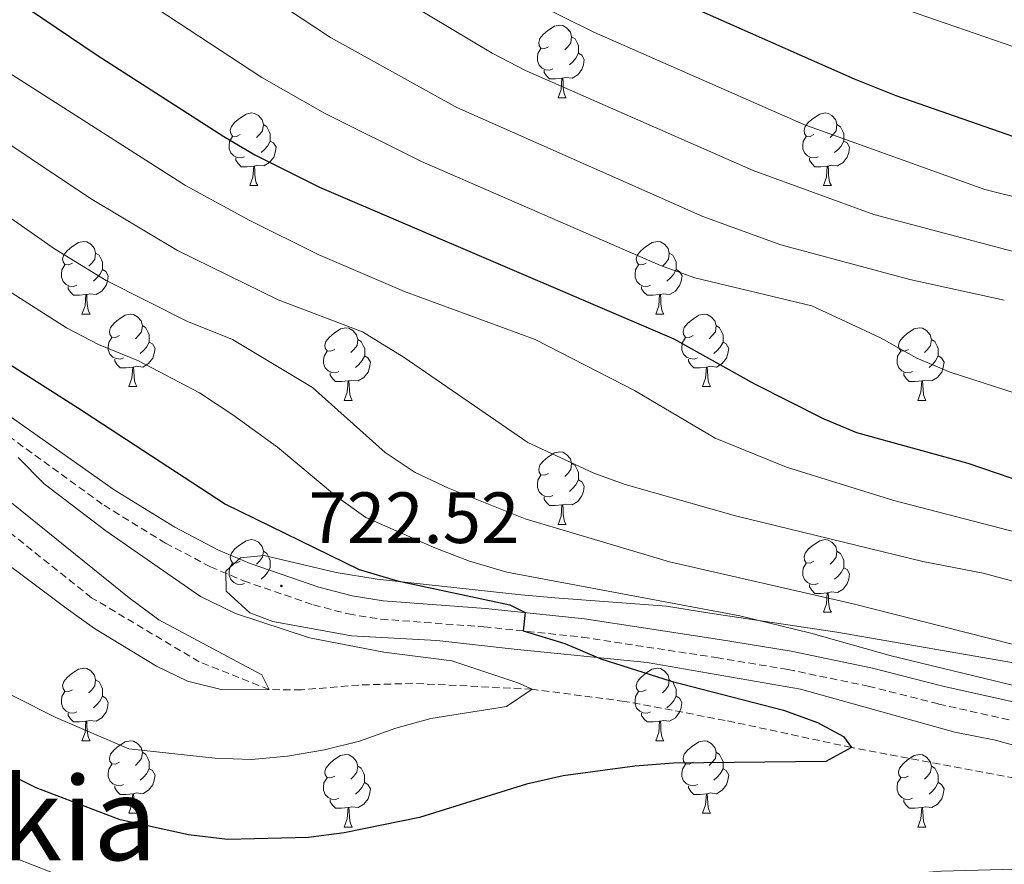
# Model space of a CAD drawing. Units: metres. Extents: x 653952 to 658473, y 4745955 to 4749026.
# Drawn here: x 655781 to 655918, y 4746455 to 4746572 of the extents above; entities that cross this region are included whole.
import ezdxf
from ezdxf.enums import TextEntityAlignment as Align

# ---------------------------------------------------------------- set-up
doc = ezdxf.new("R2010")
doc.units = ezdxf.units.M
doc.header["$MEASUREMENT"] = 0
doc.linetypes.add('TRAZOSX2', pattern=[1.5, 1, -0.5])
for name, color, linetype, lineweight in [('Carátula', 7, 'Continuous', 5), ('Level 11', 142, 'Continuous', 13), ('Level 21', 19, 'Continuous', 0), ('Level 35', 92, 'Continuous', 0), ('Level 36', 19, 'Continuous', 40), ('Level 4', 36, 'Continuous', 30), ('Level 41', 39, 'Continuous', 0), ('Level 45', 19, 'Continuous', 0), ('Level 5', 36, 'Continuous', 0), ('Level 7', 1, 'Continuous', 0)]:
    doc.layers.add(name, color=color, linetype=linetype, lineweight=lineweight)
doc.styles.add('Arial', font='ARIAL.TTF', dxfattribs={"height": 0.2})

# ---------------------------------------------------------------- blocks, each defined once
blk = doc.blocks.new('5PATER')
at = {"layer": 'Carátula', "linetype": 'Continuous', "lineweight": 5}
h = blk.add_hatch(color=250, dxfattribs=at)
edge = h.paths.add_edge_path()
edge.add_ellipse((0, 0), major_axis=(-1.33, -1.34), ratio=0.999422, start_angle=0, end_angle=360)

msp = doc.modelspace()

# ---------------------------------------------------------------- linework, layer by layer
at = {"layer": 'Level 11', "color": 142, "linetype": 'TRAZOSX2', "lineweight": 13}
msp.add_polyline3d([(655930.78, 4746464.49, 727.3), (655896.4, 4746470.95, 725), (655878.97, 4746474.7, 723.24), (655865.01, 4746477.33, 721.35), (655852.24, 4746479.01, 720), (655835.75, 4746479.82, 717.09), (655828.31, 4746479.58, 716.49), (655820.35, 4746478.92, 715.27), (655815.88, 4746478.95, 715), (655806.22, 4746482.79, 714.9), (655791.33, 4746491.66, 714.62), (655779.91, 4746500.76, 714.3), (655764.63, 4746512.19, 714.08), (655753.7, 4746519.87, 713.7), (655724.14, 4746536.97, 710), (655710.48, 4746542.05, 708.92), (655693.36, 4746549.63, 708.22)], dxfattribs=at)
at = {"layer": 'Level 21', "color": 19, "linetype": 'Continuous', "lineweight": 0}
msp.add_polyline3d([(655705.26, 4746563.5, 715.01), (655718.18, 4746555.93, 715.77), (655747.86, 4746539.27, 718.89), (655756.21, 4746533.78, 719.36), (655771.42, 4746522.81, 719.62), (655794.48, 4746506.56, 720.73), (655802.84, 4746501.43, 721.21), (655808.87, 4746498.24, 721.57), (655813.27, 4746496.38, 721.86), (655822.78, 4746493.11, 722.66), (655827.38, 4746491.91, 723.18), (655831.65, 4746491.23, 723.6), (655845.82, 4746490.18, 724.57), (655859.52, 4746488.74, 725.65), (655878.15, 4746485.9, 727.17), (655888.07, 4746484.25, 727.38), (655899.32, 4746481.91, 727.47), (655909.03, 4746479.45, 727.68), (655934.48, 4746473.76, 730.06)], dxfattribs=at)
at = {"layer": 'Level 21', "color": 19, "linetype": 'TRAZOSX2', "lineweight": 0}
msp.add_polyline3d([(655704.2, 4746561.6, 715.01), (655717.1, 4746554.05, 715.77), (655745.96, 4746537.85, 718.81), (655746.73, 4746537.41, 718.89), (655754.98, 4746531.99, 719.36), (655770.15, 4746521.05, 719.62), (655793.06, 4746504.43, 720.73), (655801.57, 4746499.21, 721.21), (655807.77, 4746495.93, 721.57), (655812.36, 4746493.99, 721.86), (655822.04, 4746490.66, 722.66), (655826.86, 4746489.41, 723.18), (655831.35, 4746488.69, 723.6), (655845.59, 4746487.63, 724.57), (655859.2, 4746486.2, 725.65), (655877.74, 4746483.37, 727.17), (655887.6, 4746481.74, 727.38), (655898.74, 4746479.42, 727.47), (655908.44, 4746476.96, 727.68), (655933.89, 4746471.27, 730.06)], dxfattribs=at)
at = {"layer": 'Level 35', "color": 92, "linetype": 'Continuous', "lineweight": 0, "ltscale": 0.5}
for points in [[(655830.83, 4746494.23, 731.23), (655825.15, 4746495.15, 731.13), (655815.21, 4746497.5, 730.87), (655811.91, 4746497.17, 730.77), (655809.89, 4746495.35, 730.74), (655809.94, 4746492.56, 730.74), (655813.2, 4746489.55, 730.74), (655816.39, 4746488.36, 730.74), (655827.27, 4746486.37, 730.84), (655839.1, 4746485.72, 731.05), (655849.75, 4746484.56, 731.41), (655868.14, 4746482.71, 731.48), (655889.37, 4746479.02, 731.98), (655910.7, 4746473.08, 734.1), (655916.35, 4746471.94, 734.24), (655926.88, 4746469.03, 734.71)], [(655922.28, 4746482.07, 735.45), (655894.38, 4746486.88, 735.38), (655876.81, 4746489.54, 735.25), (655870.82, 4746490.49, 734.65), (655855.41, 4746491.64, 732.28), (655850.75, 4746492.04, 731.93), (655830.83, 4746494.23, 731.23)]]:
    msp.add_polyline3d(points, dxfattribs=at)
at = {"layer": 'Level 36', "color": 92, "linetype": 'Continuous', "lineweight": 0}
for points in [[(655854.54, 4746567.84), (655854.01, 4746567.58), (655853.48, 4746567.63), (655853.21, 4746568), (655853.16, 4746568.43), (655853.32, 4746568.95), (655853.8, 4746569.54), (655854.43, 4746570.07), (655855.33, 4746570.66), (655856.08, 4746570.82), (655856.5, 4746570.76), (655857.03, 4746570.45), (655857.56, 4746569.86), (655857.72, 4746569.22), (655857.61, 4746568.37), (655857.19, 4746567.84), (655856.77, 4746567.42)], [(655857.72, 4746569.22), (655858.2, 4746568.91), (655858.51, 4746568.27), (655858.67, 4746567.95), (655858.67, 4746567.37), (655858.67, 4746566.94), (655858.3, 4746566.25), (655857.88, 4746565.77), (655857.4, 4746565.35)], [(655855.12, 4746564.76), (655854.7, 4746564.6), (655854.11, 4746564.66), (655853.64, 4746564.87), (655853.21, 4746565.3), (655853, 4746565.88), (655853, 4746566.3), (655853.05, 4746566.89), (655853.48, 4746567.58)], [(655858.67, 4746566.94), (655859.13, 4746566.69), (655859.47, 4746566.08), (655859.36, 4746565.35), (655859.15, 4746564.71), (655858.57, 4746563.97), (655857.77, 4746563.49), (655856.92, 4746563.6), (655856.49, 4746563.47)], [(655856.38, 4746563.47), (655855.49, 4746563.38), (655854.65, 4746563.38), (655854.22, 4746563.81), (655853.9, 4746564.29), (655853.9, 4746564.6)], [(655855.84, 4746560.78), (655856.27, 4746561.94), (655856.38, 4746563.47), (655856.49, 4746563.47), (655856.53, 4746562.88), (655856.56, 4746562.2), (655856.63, 4746561.58), (655856.75, 4746561.18), (655856.96, 4746560.78)], [(655855.84, 4746560.78), (655856.96, 4746560.78)], [(655811.9, 4746555.7), (655811.37, 4746555.44), (655810.84, 4746555.49), (655810.58, 4746555.86), (655810.52, 4746556.29), (655810.68, 4746556.81), (655811.16, 4746557.4), (655811.8, 4746557.93), (655812.7, 4746558.52), (655813.44, 4746558.68), (655813.87, 4746558.62), (655814.4, 4746558.31), (655814.93, 4746557.72), (655815.09, 4746557.08), (655814.98, 4746556.23), (655814.55, 4746555.7), (655814.13, 4746555.28)], [(655891.23, 4746555.7), (655890.7, 4746555.44), (655890.17, 4746555.49), (655889.9, 4746555.86), (655889.85, 4746556.29), (655890.01, 4746556.81), (655890.49, 4746557.4), (655891.12, 4746557.93), (655892.02, 4746558.52), (655892.77, 4746558.68), (655893.19, 4746558.62), (655893.72, 4746558.31), (655894.25, 4746557.72), (655894.41, 4746557.08), (655894.3, 4746556.23), (655893.88, 4746555.7), (655893.46, 4746555.28)], [(655815.09, 4746557.08), (655815.56, 4746556.77), (655815.88, 4746556.13), (655816.04, 4746555.81), (655816.04, 4746555.23), (655816.04, 4746554.8), (655815.67, 4746554.11), (655815.25, 4746553.63), (655814.77, 4746553.21)], [(655894.41, 4746557.08), (655894.89, 4746556.77), (655895.2, 4746556.13), (655895.36, 4746555.81), (655895.36, 4746555.23), (655895.36, 4746554.8), (655894.99, 4746554.11), (655894.57, 4746553.63), (655894.09, 4746553.21)], [(655812.49, 4746552.62), (655812.06, 4746552.46), (655811.48, 4746552.52), (655811, 4746552.73), (655810.58, 4746553.16), (655810.36, 4746553.74), (655810.36, 4746554.16), (655810.42, 4746554.75), (655810.84, 4746555.44)], [(655816.04, 4746554.8), (655816.49, 4746554.55), (655816.84, 4746553.94), (655816.73, 4746553.21), (655816.52, 4746552.57), (655815.93, 4746551.83), (655815.14, 4746551.35), (655814.29, 4746551.46), (655813.86, 4746551.33)], [(655891.81, 4746552.62), (655891.39, 4746552.46), (655890.8, 4746552.52), (655890.33, 4746552.73), (655889.9, 4746553.16), (655889.69, 4746553.74), (655889.69, 4746554.16), (655889.74, 4746554.75), (655890.17, 4746555.44)], [(655895.36, 4746554.8), (655895.82, 4746554.55), (655896.16, 4746553.94), (655896.05, 4746553.21), (655895.84, 4746552.57), (655895.26, 4746551.83), (655894.46, 4746551.35), (655893.61, 4746551.46), (655893.18, 4746551.33)], [(655813.75, 4746551.33), (655812.86, 4746551.24), (655812.01, 4746551.24), (655811.59, 4746551.67), (655811.27, 4746552.15), (655811.27, 4746552.46)], [(655893.07, 4746551.33), (655892.18, 4746551.24), (655891.34, 4746551.24), (655890.91, 4746551.67), (655890.59, 4746552.15), (655890.59, 4746552.46)], [(655813.2, 4746548.64), (655813.64, 4746549.8), (655813.75, 4746551.33), (655813.86, 4746551.33), (655813.89, 4746550.74), (655813.93, 4746550.06), (655814, 4746549.44), (655814.11, 4746549.04), (655814.33, 4746548.64)], [(655892.53, 4746548.64), (655892.96, 4746549.8), (655893.07, 4746551.33), (655893.18, 4746551.33), (655893.22, 4746550.74), (655893.25, 4746550.06), (655893.32, 4746549.44), (655893.44, 4746549.04), (655893.65, 4746548.64)], [(655813.2, 4746548.64), (655814.33, 4746548.64)], [(655892.53, 4746548.64), (655893.65, 4746548.64)], [(655788.71, 4746537.93), (655788.18, 4746537.67), (655787.65, 4746537.72), (655787.39, 4746538.09), (655787.33, 4746538.52), (655787.49, 4746539.04), (655787.97, 4746539.63), (655788.61, 4746540.16), (655789.51, 4746540.75), (655790.25, 4746540.91), (655790.68, 4746540.85), (655791.21, 4746540.54), (655791.74, 4746539.95), (655791.9, 4746539.31), (655791.79, 4746538.46), (655791.36, 4746537.93), (655790.94, 4746537.51)], [(655868.04, 4746537.93), (655867.51, 4746537.67), (655866.98, 4746537.72), (655866.72, 4746538.09), (655866.66, 4746538.52), (655866.82, 4746539.04), (655867.3, 4746539.63), (655867.94, 4746540.16), (655868.84, 4746540.75), (655869.58, 4746540.91), (655870, 4746540.85), (655870.54, 4746540.54), (655871.06, 4746539.95), (655871.22, 4746539.31), (655871.12, 4746538.46), (655870.69, 4746537.93), (655870.27, 4746537.51)], [(655791.9, 4746539.31), (655792.37, 4746539), (655792.69, 4746538.36), (655792.85, 4746538.04), (655792.85, 4746537.46), (655792.85, 4746537.03), (655792.48, 4746536.34), (655792.06, 4746535.86), (655791.58, 4746535.44)], [(655871.22, 4746539.31), (655871.7, 4746539), (655872.02, 4746538.36), (655872.18, 4746538.04), (655872.18, 4746537.46), (655872.18, 4746537.03), (655871.8, 4746536.34), (655871.38, 4746535.86), (655870.9, 4746535.44)], [(655789.3, 4746534.85), (655788.87, 4746534.69), (655788.29, 4746534.75), (655787.81, 4746534.96), (655787.39, 4746535.39), (655787.17, 4746535.97), (655787.17, 4746536.39), (655787.23, 4746536.98), (655787.65, 4746537.67)], [(655792.85, 4746537.03), (655793.3, 4746536.78), (655793.65, 4746536.17), (655793.54, 4746535.44), (655793.33, 4746534.8), (655792.74, 4746534.06), (655791.95, 4746533.58), (655791.1, 4746533.69), (655790.67, 4746533.56)], [(655868.62, 4746534.85), (655868.2, 4746534.69), (655867.62, 4746534.75), (655867.14, 4746534.96), (655866.72, 4746535.39), (655866.5, 4746535.97), (655866.5, 4746536.39), (655866.56, 4746536.98), (655866.98, 4746537.67)], [(655872.18, 4746537.03), (655872.63, 4746536.78), (655872.98, 4746536.17), (655872.86, 4746535.44), (655872.65, 4746534.8), (655872.07, 4746534.06), (655871.27, 4746533.58), (655870.42, 4746533.69), (655870, 4746533.56)], [(655790.56, 4746533.56), (655789.67, 4746533.47), (655788.82, 4746533.47), (655788.4, 4746533.9), (655788.08, 4746534.38), (655788.08, 4746534.69)], [(655869.88, 4746533.56), (655869, 4746533.47), (655868.15, 4746533.47), (655867.72, 4746533.9), (655867.4, 4746534.38), (655867.4, 4746534.69)], [(655790.01, 4746530.87), (655790.45, 4746532.03), (655790.56, 4746533.56), (655790.67, 4746533.56), (655790.7, 4746532.97), (655790.74, 4746532.29), (655790.81, 4746531.67), (655790.92, 4746531.27), (655791.14, 4746530.87)], [(655869.34, 4746530.87), (655869.77, 4746532.03), (655869.88, 4746533.56), (655870, 4746533.56), (655870.03, 4746532.97), (655870.06, 4746532.29), (655870.13, 4746531.67), (655870.25, 4746531.27), (655870.46, 4746530.87)], [(655790.01, 4746530.87), (655791.14, 4746530.87)], [(655795.19, 4746527.9), (655794.66, 4746527.63), (655794.13, 4746527.69), (655793.86, 4746528.06), (655793.81, 4746528.48), (655793.97, 4746529), (655794.45, 4746529.6), (655795.08, 4746530.13), (655795.98, 4746530.71), (655796.73, 4746530.87), (655797.15, 4746530.82), (655797.68, 4746530.5), (655798.21, 4746529.92), (655798.37, 4746529.28), (655798.26, 4746528.43), (655797.84, 4746527.9), (655797.42, 4746527.47)], [(655869.34, 4746530.87), (655870.46, 4746530.87)], [(655874.51, 4746527.9), (655873.98, 4746527.63), (655873.45, 4746527.69), (655873.19, 4746528.06), (655873.13, 4746528.48), (655873.29, 4746529), (655873.77, 4746529.6), (655874.41, 4746530.13), (655875.31, 4746530.71), (655876.05, 4746530.87), (655876.48, 4746530.82), (655877.01, 4746530.5), (655877.54, 4746529.92), (655877.7, 4746529.28), (655877.59, 4746528.43), (655877.16, 4746527.9), (655876.74, 4746527.47)], [(655798.37, 4746529.28), (655798.85, 4746528.96), (655799.16, 4746528.32), (655799.32, 4746528), (655799.32, 4746527.42), (655799.32, 4746527), (655798.95, 4746526.31), (655798.53, 4746525.83), (655798.05, 4746525.41)], [(655824.96, 4746525.99), (655824.43, 4746525.73), (655823.9, 4746525.78), (655823.64, 4746526.15), (655823.58, 4746526.58), (655823.74, 4746527.1), (655824.22, 4746527.69), (655824.86, 4746528.22), (655825.76, 4746528.81), (655826.5, 4746528.97), (655826.92, 4746528.91), (655827.46, 4746528.6), (655827.98, 4746528.01), (655828.14, 4746527.37), (655828.04, 4746526.52), (655827.61, 4746525.99), (655827.19, 4746525.57)], [(655877.7, 4746529.28), (655878.17, 4746528.96), (655878.49, 4746528.32), (655878.65, 4746528), (655878.65, 4746527.42), (655878.65, 4746527), (655878.28, 4746526.31), (655877.86, 4746525.83), (655877.38, 4746525.41)], [(655904.29, 4746525.99), (655903.76, 4746525.73), (655903.23, 4746525.78), (655902.96, 4746526.15), (655902.91, 4746526.58), (655903.07, 4746527.1), (655903.55, 4746527.69), (655904.18, 4746528.22), (655905.08, 4746528.81), (655905.83, 4746528.97), (655906.25, 4746528.91), (655906.78, 4746528.6), (655907.31, 4746528.01), (655907.47, 4746527.37), (655907.36, 4746526.52), (655906.94, 4746525.99), (655906.52, 4746525.57)], [(655795.77, 4746524.82), (655795.35, 4746524.66), (655794.76, 4746524.72), (655794.29, 4746524.93), (655793.86, 4746525.35), (655793.65, 4746525.94), (655793.65, 4746526.36), (655793.7, 4746526.94), (655794.13, 4746527.63)], [(655799.32, 4746527), (655799.78, 4746526.75), (655800.12, 4746526.13), (655800.01, 4746525.41), (655799.8, 4746524.77), (655799.22, 4746524.03), (655798.42, 4746523.55), (655797.57, 4746523.65), (655797.14, 4746523.52)], [(655828.14, 4746527.37), (655828.62, 4746527.06), (655828.94, 4746526.42), (655829.1, 4746526.1), (655829.1, 4746525.52), (655829.1, 4746525.09), (655828.72, 4746524.4), (655828.3, 4746523.92), (655827.82, 4746523.5)], [(655875.1, 4746524.82), (655874.67, 4746524.66), (655874.09, 4746524.72), (655873.61, 4746524.93), (655873.19, 4746525.35), (655872.97, 4746525.94), (655872.97, 4746526.36), (655873.03, 4746526.94), (655873.45, 4746527.63)], [(655878.65, 4746527), (655879.1, 4746526.75), (655879.45, 4746526.13), (655879.34, 4746525.41), (655879.13, 4746524.77), (655878.54, 4746524.03), (655877.75, 4746523.55), (655876.9, 4746523.65), (655876.47, 4746523.52)], [(655907.47, 4746527.37), (655907.95, 4746527.06), (655908.26, 4746526.42), (655908.42, 4746526.1), (655908.42, 4746525.52), (655908.42, 4746525.09), (655908.05, 4746524.4), (655907.63, 4746523.92), (655907.15, 4746523.5)], [(655825.54, 4746522.91), (655825.12, 4746522.75), (655824.54, 4746522.81), (655824.06, 4746523.02), (655823.64, 4746523.45), (655823.42, 4746524.03), (655823.42, 4746524.45), (655823.48, 4746525.04), (655823.9, 4746525.73)], [(655904.87, 4746522.91), (655904.45, 4746522.75), (655903.86, 4746522.81), (655903.39, 4746523.02), (655902.96, 4746523.45), (655902.75, 4746524.03), (655902.75, 4746524.45), (655902.8, 4746525.04), (655903.23, 4746525.73)], [(655797.03, 4746523.52), (655796.14, 4746523.44), (655795.3, 4746523.44), (655794.87, 4746523.87), (655794.55, 4746524.35), (655794.55, 4746524.66)], [(655829.1, 4746525.09), (655829.55, 4746524.84), (655829.9, 4746524.23), (655829.78, 4746523.5), (655829.58, 4746522.86), (655828.99, 4746522.12), (655828.2, 4746521.64), (655827.34, 4746521.75), (655826.92, 4746521.62)], [(655876.36, 4746523.52), (655875.47, 4746523.44), (655874.62, 4746523.44), (655874.2, 4746523.87), (655873.88, 4746524.34), (655873.88, 4746524.66)], [(655908.42, 4746525.09), (655908.88, 4746524.84), (655909.22, 4746524.23), (655909.11, 4746523.5), (655908.9, 4746522.86), (655908.32, 4746522.12), (655907.52, 4746521.64), (655906.67, 4746521.75), (655906.24, 4746521.62)], [(655796.49, 4746520.84), (655796.92, 4746522), (655797.03, 4746523.52), (655797.14, 4746523.52), (655797.18, 4746522.94), (655797.21, 4746522.25), (655797.28, 4746521.64), (655797.4, 4746521.24), (655797.61, 4746520.84)], [(655875.81, 4746520.84), (655876.25, 4746522), (655876.36, 4746523.52), (655876.47, 4746523.52), (655876.5, 4746522.94), (655876.54, 4746522.25), (655876.61, 4746521.64), (655876.72, 4746521.24), (655876.94, 4746520.84)], [(655826.8, 4746521.62), (655825.92, 4746521.53), (655825.07, 4746521.53), (655824.64, 4746521.96), (655824.32, 4746522.44), (655824.32, 4746522.75)], [(655826.26, 4746518.93), (655826.7, 4746520.09), (655826.8, 4746521.62), (655826.92, 4746521.62), (655826.95, 4746521.03), (655826.98, 4746520.35), (655827.06, 4746519.73), (655827.17, 4746519.33), (655827.38, 4746518.93)], [(655906.13, 4746521.62), (655905.24, 4746521.53), (655904.4, 4746521.53), (655903.97, 4746521.96), (655903.65, 4746522.44), (655903.65, 4746522.75)], [(655905.59, 4746518.93), (655906.02, 4746520.09), (655906.13, 4746521.62), (655906.24, 4746521.62), (655906.28, 4746521.03), (655906.31, 4746520.35), (655906.38, 4746519.73), (655906.5, 4746519.33), (655906.71, 4746518.93)], [(655796.49, 4746520.84), (655797.61, 4746520.84)], [(655875.81, 4746520.84), (655876.94, 4746520.84)], [(655826.26, 4746518.93), (655827.38, 4746518.93)], [(655905.59, 4746518.93), (655906.71, 4746518.93)], [(655854.54, 4746508.85), (655854.01, 4746508.59), (655853.48, 4746508.64), (655853.21, 4746509.01), (655853.16, 4746509.44), (655853.32, 4746509.96), (655853.8, 4746510.55), (655854.43, 4746511.08), (655855.33, 4746511.67), (655856.08, 4746511.83), (655856.5, 4746511.77), (655857.03, 4746511.46), (655857.56, 4746510.87), (655857.72, 4746510.23), (655857.61, 4746509.38), (655857.19, 4746508.85), (655856.77, 4746508.43)], [(655857.72, 4746510.23), (655858.2, 4746509.92), (655858.51, 4746509.28), (655858.67, 4746508.96), (655858.67, 4746508.38), (655858.67, 4746507.95), (655858.3, 4746507.26), (655857.88, 4746506.78), (655857.4, 4746506.36)], [(655855.12, 4746505.77), (655854.7, 4746505.61), (655854.11, 4746505.67), (655853.64, 4746505.88), (655853.21, 4746506.31), (655853, 4746506.89), (655853, 4746507.31), (655853.05, 4746507.9), (655853.48, 4746508.59)], [(655858.67, 4746507.95), (655859.13, 4746507.7), (655859.47, 4746507.09), (655859.36, 4746506.36), (655859.15, 4746505.72), (655858.57, 4746504.98), (655857.77, 4746504.5), (655856.92, 4746504.61), (655856.49, 4746504.48)], [(655856.38, 4746504.48), (655855.49, 4746504.39), (655854.65, 4746504.39), (655854.22, 4746504.82), (655853.9, 4746505.3), (655853.9, 4746505.61)], [(655855.84, 4746501.79), (655856.27, 4746502.95), (655856.38, 4746504.48), (655856.49, 4746504.48), (655856.53, 4746503.89), (655856.56, 4746503.21), (655856.63, 4746502.59), (655856.75, 4746502.19), (655856.96, 4746501.79)], [(655855.84, 4746501.79), (655856.96, 4746501.79)], [(655811.9, 4746496.71), (655811.37, 4746496.45), (655810.84, 4746496.5), (655810.58, 4746496.87), (655810.52, 4746497.3), (655810.68, 4746497.82), (655811.16, 4746498.41), (655811.8, 4746498.94), (655812.7, 4746499.53), (655813.44, 4746499.69), (655813.87, 4746499.63), (655814.4, 4746499.32), (655814.93, 4746498.73), (655815.09, 4746498.09), (655814.98, 4746497.24), (655814.55, 4746496.71), (655814.13, 4746496.29)], [(655891.23, 4746496.71), (655890.7, 4746496.45), (655890.17, 4746496.5), (655889.9, 4746496.87), (655889.85, 4746497.3), (655890.01, 4746497.82), (655890.49, 4746498.41), (655891.12, 4746498.94), (655892.02, 4746499.53), (655892.77, 4746499.69), (655893.19, 4746499.63), (655893.72, 4746499.32), (655894.25, 4746498.73), (655894.41, 4746498.09), (655894.3, 4746497.24), (655893.88, 4746496.71), (655893.46, 4746496.29)], [(655815.09, 4746498.09), (655815.56, 4746497.78), (655815.88, 4746497.14), (655816.04, 4746496.82), (655816.04, 4746496.24), (655816.04, 4746495.81), (655815.67, 4746495.12), (655815.25, 4746494.64), (655814.77, 4746494.22)], [(655894.41, 4746498.09), (655894.89, 4746497.78), (655895.2, 4746497.14), (655895.36, 4746496.82), (655895.36, 4746496.24), (655895.36, 4746495.81), (655894.99, 4746495.12), (655894.57, 4746494.64), (655894.09, 4746494.22)], [(655812.49, 4746493.63), (655812.06, 4746493.47), (655811.48, 4746493.53), (655811, 4746493.74), (655810.58, 4746494.17), (655810.36, 4746494.75), (655810.36, 4746495.17), (655810.42, 4746495.76), (655810.84, 4746496.45)], [(655891.81, 4746493.63), (655891.39, 4746493.47), (655890.8, 4746493.53), (655890.33, 4746493.74), (655889.9, 4746494.17), (655889.69, 4746494.75), (655889.69, 4746495.17), (655889.74, 4746495.76), (655890.17, 4746496.45)], [(655895.36, 4746495.81), (655895.82, 4746495.56), (655896.16, 4746494.95), (655896.05, 4746494.22), (655895.84, 4746493.58), (655895.26, 4746492.84), (655894.46, 4746492.36), (655893.61, 4746492.47), (655893.18, 4746492.34)], [(655893.07, 4746492.34), (655892.18, 4746492.25), (655891.34, 4746492.25), (655890.91, 4746492.68), (655890.59, 4746493.16), (655890.59, 4746493.47)], [(655892.53, 4746489.65), (655892.96, 4746490.81), (655893.07, 4746492.34), (655893.18, 4746492.34), (655893.22, 4746491.75), (655893.25, 4746491.07), (655893.32, 4746490.45), (655893.44, 4746490.05), (655893.65, 4746489.65)], [(655892.53, 4746489.65), (655893.65, 4746489.65)], [(655788.71, 4746478.94), (655788.18, 4746478.68), (655787.65, 4746478.73), (655787.39, 4746479.1), (655787.33, 4746479.53), (655787.49, 4746480.05), (655787.97, 4746480.64), (655788.61, 4746481.17), (655789.51, 4746481.76), (655790.25, 4746481.92), (655790.68, 4746481.86), (655791.21, 4746481.55), (655791.74, 4746480.96), (655791.9, 4746480.32), (655791.79, 4746479.47), (655791.36, 4746478.94), (655790.94, 4746478.52)], [(655868.04, 4746478.94), (655867.51, 4746478.68), (655866.98, 4746478.73), (655866.71, 4746479.1), (655866.66, 4746479.53), (655866.82, 4746480.05), (655867.3, 4746480.64), (655867.93, 4746481.17), (655868.83, 4746481.76), (655869.58, 4746481.92), (655870, 4746481.86), (655870.53, 4746481.55), (655871.06, 4746480.96), (655871.22, 4746480.32), (655871.11, 4746479.47), (655870.69, 4746478.94), (655870.27, 4746478.52)], [(655791.9, 4746480.32), (655792.37, 4746480.01), (655792.69, 4746479.37), (655792.85, 4746479.05), (655792.85, 4746478.47), (655792.85, 4746478.04), (655792.48, 4746477.35), (655792.06, 4746476.87), (655791.58, 4746476.45)], [(655871.22, 4746480.32), (655871.7, 4746480.01), (655872.01, 4746479.37), (655872.17, 4746479.05), (655872.17, 4746478.47), (655872.17, 4746478.04), (655871.8, 4746477.35), (655871.38, 4746476.87), (655870.9, 4746476.45)], [(655789.3, 4746475.86), (655788.87, 4746475.7), (655788.29, 4746475.76), (655787.81, 4746475.97), (655787.39, 4746476.4), (655787.17, 4746476.98), (655787.17, 4746477.4), (655787.23, 4746477.99), (655787.65, 4746478.68)], [(655792.85, 4746478.04), (655793.3, 4746477.79), (655793.65, 4746477.18), (655793.54, 4746476.45), (655793.33, 4746475.81), (655792.74, 4746475.07), (655791.95, 4746474.59), (655791.1, 4746474.7), (655790.67, 4746474.57)], [(655868.62, 4746475.86), (655868.2, 4746475.7), (655867.61, 4746475.76), (655867.14, 4746475.97), (655866.71, 4746476.4), (655866.5, 4746476.98), (655866.5, 4746477.4), (655866.55, 4746477.99), (655866.98, 4746478.68)], [(655872.17, 4746478.04), (655872.63, 4746477.79), (655872.97, 4746477.18), (655872.86, 4746476.45), (655872.65, 4746475.81), (655872.07, 4746475.07), (655871.27, 4746474.59), (655870.42, 4746474.7), (655869.99, 4746474.57)], [(655790.56, 4746474.57), (655789.67, 4746474.48), (655788.82, 4746474.48), (655788.4, 4746474.91), (655788.08, 4746475.39), (655788.08, 4746475.7)], [(655869.88, 4746474.57), (655868.99, 4746474.48), (655868.15, 4746474.48), (655867.72, 4746474.91), (655867.4, 4746475.39), (655867.4, 4746475.7)], [(655790.01, 4746471.88), (655790.45, 4746473.04), (655790.56, 4746474.57), (655790.67, 4746474.57), (655790.7, 4746473.98), (655790.74, 4746473.3), (655790.81, 4746472.68), (655790.92, 4746472.28), (655791.14, 4746471.88)], [(655869.34, 4746471.88), (655869.77, 4746473.04), (655869.88, 4746474.57), (655869.99, 4746474.57), (655870.03, 4746473.98), (655870.06, 4746473.3), (655870.13, 4746472.68), (655870.25, 4746472.28), (655870.46, 4746471.88)], [(655790.01, 4746471.88), (655791.14, 4746471.88)], [(655795.19, 4746468.91), (655794.66, 4746468.64), (655794.13, 4746468.7), (655793.86, 4746469.07), (655793.81, 4746469.49), (655793.97, 4746470.01), (655794.45, 4746470.61), (655795.08, 4746471.14), (655795.98, 4746471.72), (655796.73, 4746471.88), (655797.15, 4746471.83), (655797.68, 4746471.51), (655798.21, 4746470.93), (655798.37, 4746470.29), (655798.26, 4746469.44), (655797.84, 4746468.91), (655797.42, 4746468.48)], [(655869.34, 4746471.88), (655870.46, 4746471.88)], [(655874.51, 4746468.91), (655873.98, 4746468.64), (655873.45, 4746468.7), (655873.19, 4746469.07), (655873.13, 4746469.49), (655873.29, 4746470.01), (655873.77, 4746470.61), (655874.41, 4746471.14), (655875.31, 4746471.72), (655876.05, 4746471.88), (655876.48, 4746471.83), (655877.01, 4746471.51), (655877.54, 4746470.93), (655877.7, 4746470.29), (655877.59, 4746469.44), (655877.16, 4746468.91), (655876.74, 4746468.48)], [(655798.37, 4746470.29), (655798.85, 4746469.97), (655799.16, 4746469.33), (655799.32, 4746469.01), (655799.32, 4746468.43), (655799.32, 4746468.01), (655798.95, 4746467.32), (655798.53, 4746466.84), (655798.05, 4746466.42)], [(655824.96, 4746467), (655824.43, 4746466.74), (655823.9, 4746466.79), (655823.63, 4746467.16), (655823.58, 4746467.59), (655823.74, 4746468.11), (655824.22, 4746468.7), (655824.85, 4746469.23), (655825.75, 4746469.82), (655826.5, 4746469.98), (655826.92, 4746469.92), (655827.45, 4746469.61), (655827.98, 4746469.02), (655828.14, 4746468.38), (655828.03, 4746467.53), (655827.61, 4746467), (655827.19, 4746466.58)], [(655877.7, 4746470.29), (655878.17, 4746469.97), (655878.49, 4746469.33), (655878.65, 4746469.01), (655878.65, 4746468.43), (655878.65, 4746468.01), (655878.28, 4746467.32), (655877.86, 4746466.84), (655877.38, 4746466.42)], [(655904.28, 4746467), (655903.76, 4746466.74), (655903.22, 4746466.79), (655902.96, 4746467.16), (655902.9, 4746467.59), (655903.06, 4746468.11), (655903.54, 4746468.7), (655904.18, 4746469.23), (655905.08, 4746469.82), (655905.82, 4746469.98), (655906.25, 4746469.92), (655906.78, 4746469.61), (655907.31, 4746469.02), (655907.47, 4746468.38), (655907.36, 4746467.53), (655906.94, 4746467), (655906.52, 4746466.58)], [(655795.77, 4746465.83), (655795.35, 4746465.67), (655794.76, 4746465.73), (655794.29, 4746465.94), (655793.86, 4746466.36), (655793.65, 4746466.95), (655793.65, 4746467.37), (655793.7, 4746467.95), (655794.13, 4746468.64)], [(655828.14, 4746468.38), (655828.62, 4746468.07), (655828.93, 4746467.43), (655829.09, 4746467.11), (655829.09, 4746466.53), (655829.09, 4746466.1), (655828.72, 4746465.41), (655828.3, 4746464.93), (655827.82, 4746464.51)], [(655875.1, 4746465.83), (655874.67, 4746465.67), (655874.09, 4746465.73), (655873.61, 4746465.94), (655873.19, 4746466.36), (655872.97, 4746466.95), (655872.97, 4746467.37), (655873.03, 4746467.95), (655873.45, 4746468.64)], [(655907.47, 4746468.38), (655907.94, 4746468.07), (655908.26, 4746467.43), (655908.42, 4746467.11), (655908.42, 4746466.53), (655908.42, 4746466.1), (655908.05, 4746465.41), (655907.63, 4746464.93), (655907.15, 4746464.51)], [(655799.32, 4746468.01), (655799.78, 4746467.76), (655800.12, 4746467.14), (655800.01, 4746466.42), (655799.8, 4746465.78), (655799.22, 4746465.04), (655798.42, 4746464.56), (655797.57, 4746464.66), (655797.14, 4746464.53)], [(655878.65, 4746468.01), (655879.1, 4746467.76), (655879.45, 4746467.14), (655879.34, 4746466.42), (655879.13, 4746465.78), (655878.54, 4746465.04), (655877.75, 4746464.56), (655876.9, 4746464.66), (655876.47, 4746464.53)], [(655797.03, 4746464.53), (655796.14, 4746464.45), (655795.3, 4746464.45), (655794.87, 4746464.88), (655794.55, 4746465.35), (655794.55, 4746465.67)], [(655825.54, 4746463.92), (655825.12, 4746463.76), (655824.53, 4746463.82), (655824.06, 4746464.03), (655823.63, 4746464.46), (655823.42, 4746465.04), (655823.42, 4746465.46), (655823.47, 4746466.05), (655823.9, 4746466.74)], [(655829.09, 4746466.1), (655829.55, 4746465.85), (655829.89, 4746465.24), (655829.78, 4746464.51), (655829.57, 4746463.87), (655828.99, 4746463.13), (655828.19, 4746462.65), (655827.34, 4746462.76), (655826.91, 4746462.63)], [(655876.36, 4746464.53), (655875.47, 4746464.45), (655874.62, 4746464.45), (655874.2, 4746464.88), (655873.88, 4746465.35), (655873.88, 4746465.67)], [(655904.87, 4746463.92), (655904.44, 4746463.76), (655903.86, 4746463.82), (655903.38, 4746464.03), (655902.96, 4746464.46), (655902.74, 4746465.04), (655902.74, 4746465.46), (655902.8, 4746466.05), (655903.22, 4746466.74)], [(655908.42, 4746466.1), (655908.88, 4746465.85), (655909.22, 4746465.24), (655909.11, 4746464.51), (655908.9, 4746463.87), (655908.32, 4746463.13), (655907.52, 4746462.65), (655906.67, 4746462.76), (655906.24, 4746462.63)], [(655796.49, 4746461.85), (655796.92, 4746463.01), (655797.03, 4746464.53), (655797.14, 4746464.53), (655797.18, 4746463.95), (655797.21, 4746463.26), (655797.28, 4746462.65), (655797.4, 4746462.25), (655797.61, 4746461.85)], [(655875.81, 4746461.85), (655876.25, 4746463.01), (655876.36, 4746464.53), (655876.47, 4746464.53), (655876.5, 4746463.95), (655876.54, 4746463.26), (655876.61, 4746462.65), (655876.72, 4746462.25), (655876.94, 4746461.85)], [(655826.8, 4746462.63), (655825.91, 4746462.54), (655825.07, 4746462.54), (655824.64, 4746462.97), (655824.32, 4746463.45), (655824.32, 4746463.76)], [(655906.13, 4746462.63), (655905.24, 4746462.54), (655904.4, 4746462.54), (655903.97, 4746462.97), (655903.65, 4746463.45), (655903.65, 4746463.76)], [(655796.49, 4746461.85), (655797.61, 4746461.85)], [(655826.26, 4746459.94), (655826.69, 4746461.1), (655826.8, 4746462.63), (655826.91, 4746462.63), (655826.95, 4746462.04), (655826.98, 4746461.36), (655827.05, 4746460.74), (655827.17, 4746460.34), (655827.38, 4746459.94)], [(655875.81, 4746461.85), (655876.94, 4746461.85)], [(655905.58, 4746459.94), (655906.02, 4746461.1), (655906.13, 4746462.63), (655906.24, 4746462.63), (655906.28, 4746462.04), (655906.31, 4746461.36), (655906.38, 4746460.74), (655906.5, 4746460.34), (655906.71, 4746459.94)], [(655826.26, 4746459.94), (655827.38, 4746459.94)], [(655905.58, 4746459.94), (655906.71, 4746459.94)]]:
    msp.add_lwpolyline(points, dxfattribs=at)
at = {"layer": 'Level 4', "color": 36, "linetype": 'Continuous', "lineweight": 30}
for points in [[(655742.49, 4746683.92, 750), (655740.18, 4746676.77, 750), (655738.79, 4746671.19, 750), (655738.17, 4746666.23, 750), (655738.03, 4746658.54, 750), (655739, 4746644.34, 750), (655739.35, 4746641.44, 750), (655743.02, 4746626.4, 750), (655748.13, 4746610.16, 750), (655749.88, 4746606.38, 750), (655759.02, 4746593.68, 750), (655771.53, 4746581.73, 750), (655778.92, 4746575.6, 750), (655792.13, 4746566.67, 750), (655809.61, 4746555.44, 750), (655813.92, 4746552.91, 750), (655822.86, 4746548.4, 750), (655871.83, 4746527.45, 750), (655883, 4746521.23, 750), (655892.5, 4746516.44, 750), (655897.11, 4746514.51, 750), (655912.52, 4746510.25, 750), (655922.51, 4746506.85, 750)], [(655798.19, 4746635.34, 775), (655800.41, 4746630.87, 775), (655804.38, 4746624.28, 775), (655808.1, 4746619.73, 775), (655819.96, 4746608.53, 775), (655827.66, 4746602.15, 775), (655831.83, 4746599.12, 775), (655856.82, 4746581.77, 775), (655865.65, 4746577.21, 775), (655896.78, 4746563.41, 775), (655902.54, 4746561.08, 775), (655928.09, 4746552.19, 775)], [(655772.19, 4746528.89, 725), (655789.41, 4746517.94, 725), (655809.87, 4746504.61, 725), (655828.36, 4746495.54, 725), (655833.62, 4746494, 725), (655849.18, 4746490.65, 725), (655851.3, 4746489.61, 725), (655851.03, 4746487.06, 725), (655856.78, 4746485.32, 725), (655861.75, 4746483.2, 725), (655871.49, 4746480.11, 725), (655887, 4746476.11, 725), (655891.7, 4746474.4, 725), (655895.32, 4746472.49, 725), (655896.4, 4746470.95, 725), (655892.86, 4746469, 725), (655871.81, 4746468.76, 725), (655866.44, 4746468.38, 725), (655856.53, 4746467.01, 725), (655851.48, 4746465.88, 725), (655836.66, 4746461.28, 725), (655826.28, 4746459.14, 725), (655821.32, 4746458.49, 725)], [(655821.32, 4746458.49, 725), (655810.11, 4746458.22, 725), (655804.72, 4746458.89, 725), (655795.3, 4746460.93, 725), (655783.67, 4746465.36, 725), (655775.12, 4746469.64, 725), (655750.75, 4746480.91, 725), (655741.8, 4746485.44, 725), (655737.48, 4746487.91, 725), (655724.92, 4746496.08, 725), (655719.47, 4746498.72, 725), (655714.56, 4746499.63, 725), (655697.48, 4746501.31, 725), (655692.54, 4746502.17, 725), (655685.26, 4746504.25, 725), (655668.38, 4746510.92, 725), (655653.7, 4746517.75, 725), (655653.12, 4746517.95, 725)]]:
    msp.add_polyline3d(points, dxfattribs=at)
at = {"layer": 'Level 5', "color": 36, "linetype": 'Continuous', "lineweight": 0}
for points in [[(655790.67, 4746688.92, 770), (655785.57, 4746676.56, 770), (655784.92, 4746674.46, 770), (655783.03, 4746663.69, 770), (655782.64, 4746656.2, 770), (655783.32, 4746648.96, 770), (655786.14, 4746636.72, 770), (655787.76, 4746631.65, 770), (655789.75, 4746627.06, 770), (655792.84, 4746621.66, 770), (655797.77, 4746615.15, 770), (655799.73, 4746613.14, 770), (655812.58, 4746601.39, 770), (655820.41, 4746595.16, 770), (655834.83, 4746585.32, 770), (655851.86, 4746574.31, 770), (655860.77, 4746569.87, 770), (655889.81, 4746557.07, 770), (655914.86, 4746548.09, 770), (655932.5, 4746543.72, 770)], [(655921.83, 4746500.04, 745), (655902.25, 4746505.09, 745), (655887.44, 4746509.72, 745), (655877.58, 4746513.73, 745), (655866.39, 4746520.32, 745), (655852.68, 4746527.34, 745), (655834.59, 4746533.98, 745), (655822.67, 4746539.11, 745), (655813.12, 4746543.85, 745), (655804.34, 4746548.63, 745), (655779.33, 4746564.58, 745), (655763.71, 4746577.34, 745), (655753.14, 4746584.77, 745), (655749.83, 4746588.01, 745), (655741.61, 4746597.16, 745), (655737.03, 4746604.19, 745), (655733.05, 4746612.13, 745), (655726.5, 4746629.55, 745), (655724.03, 4746637.55, 745), (655720.25, 4746656.65, 745), (655719.75, 4746665.71, 745), (655721.59, 4746675.29, 745), (655724.78, 4746681.69, 745)], [(655764.14, 4746680.29, 760), (655762.37, 4746674.37, 760), (655761.01, 4746668.03, 760), (655760.41, 4746662.45, 760), (655760.47, 4746652.38, 760), (655761.02, 4746647.4, 760), (655764.58, 4746631.56, 760), (655766.89, 4746624.25, 760), (655770.1, 4746616.17, 760), (655772.69, 4746611.89, 760), (655775.19, 4746608.67, 760), (655782.75, 4746600.2, 760), (655786.66, 4746596.56, 760), (655795.87, 4746588.66, 760), (655801.79, 4746584.05, 760), (655824.38, 4746569.13, 760), (655841.83, 4746559.45, 760), (655875.87, 4746544.37, 760), (655886.66, 4746540.43, 760), (655904.47, 4746535.67, 760), (655917.55, 4746532.81, 760)], [(655809.85, 4746666.29, 780), (655808.41, 4746662.58, 780), (655807.66, 4746657.62, 780), (655807.45, 4746649.5, 780), (655807.8, 4746646.26, 780), (655809.09, 4746641.42, 780), (655811.16, 4746636.59, 780), (655816.76, 4746627.09, 780), (655821.48, 4746620.79, 780), (655825.2, 4746617.44, 780), (655835.31, 4746610.07, 780), (655875.13, 4746586.24, 780), (655890.2, 4746578.1, 780), (655898.82, 4746574.77, 780), (655920.2, 4746567.34, 780)], [(655946.57, 4746486.45, 740), (655914.64, 4746495.05, 740), (655906.28, 4746496.67, 740), (655880.37, 4746502.99, 740), (655865.14, 4746507.29, 740), (655860.8, 4746508.88, 740), (655851.66, 4746513.1, 740), (655834.54, 4746524.88, 740), (655828.82, 4746528.41, 740), (655817.14, 4746532.86, 740), (655803.21, 4746539.65, 740), (655791.19, 4746546.84, 740), (655774.6, 4746557.93, 740), (655758.93, 4746570.56, 740), (655746.79, 4746579.41, 740), (655733.98, 4746592.39, 740), (655730.74, 4746596.15, 740), (655725.51, 4746603.53, 740), (655715.9, 4746620.5, 740), (655711.03, 4746631.03, 740), (655709.24, 4746635.71, 740), (655708.18, 4746639.43, 740), (655706.04, 4746650.31, 740)], [(655772.24, 4746647.81, 765), (655775.36, 4746634.14, 765), (655776.83, 4746629.37, 765), (655780.2, 4746621.07, 765), (655782.77, 4746616.78, 765), (655788.08, 4746609.98, 765), (655791.36, 4746606.55, 765), (655802.36, 4746596.71, 765), (655809.09, 4746591.09, 765), (655813.14, 4746588.16, 765), (655829.6, 4746577.22, 765), (655846.72, 4746566.96, 765), (655851.36, 4746564.57, 765), (655882.84, 4746550.72, 765), (655899.5, 4746544.65, 765), (655927.68, 4746537.18, 765)], [(655934.28, 4746481.28, 735), (655896.63, 4746490.8, 735), (655871.26, 4746496.61, 735), (655851.3, 4746502.57, 735), (655840.7, 4746506.78, 735), (655836.08, 4746508.95, 735), (655831.92, 4746511.74, 735), (655821.87, 4746520.74, 735), (655810.82, 4746527.34, 735), (655804.5, 4746529.9, 735), (655793.35, 4746535.53, 735), (655786.22, 4746539.9, 735), (655769.87, 4746551.28, 735), (655754.14, 4746563.77, 735), (655740.18, 4746574.31, 735), (655726.36, 4746587.62, 735), (655722.22, 4746592.81, 735), (655718.51, 4746596.17, 735), (655702.95, 4746617.01, 735)], [(655691.18, 4746611.77, 730), (655709.25, 4746592.15, 730), (655714.81, 4746587.12, 730), (655718.16, 4746583.41, 730), (655722.39, 4746579.44, 730), (655737.42, 4746566.03, 730), (655765.1, 4746544.66, 730), (655777.13, 4746535.8, 730), (655787.85, 4746528.98, 730), (655792.28, 4746526.66, 730), (655797.84, 4746524.42, 730), (655806.28, 4746519.97, 730), (655810.89, 4746516.94, 730), (655817.05, 4746512.46, 730), (655825.19, 4746505.65, 730), (655829.28, 4746502.76, 730), (655838.82, 4746498.57, 730), (655843.59, 4746496.72, 730)], [(655768.63, 4746599.6, 755), (655774.62, 4746593.37, 755), (655782.62, 4746586.06, 755), (655794.49, 4746577.01, 755), (655814.87, 4746563.6, 755), (655823.54, 4746558.64, 755), (655836.94, 4746551.96, 755), (655870, 4746537.58, 755), (655874.76, 4746535.89, 755), (655890.95, 4746532.02, 755), (655900.42, 4746527.6, 755), (655905.46, 4746524.79, 755), (655910.05, 4746522.82, 755), (655920.6, 4746519.45, 755)], [(655705.71, 4746558.85, 715), (655722.78, 4746548.37, 715), (655743.07, 4746534.18, 715), (655758.9, 4746521.95, 715), (655796.52, 4746491.66, 715), (655800.62, 4746488.6, 715), (655814.89, 4746481.01, 715), (655815.88, 4746478.95, 715), (655809.45, 4746478.93, 715), (655804.6, 4746480.14, 715), (655800.29, 4746482.17, 715), (655791.75, 4746487.42, 715), (655787.84, 4746490.22, 715), (655760.03, 4746511.01, 715), (655755.89, 4746513.66, 715), (655747.1, 4746517.89, 715), (655740.95, 4746520.01, 715), (655723.27, 4746524.07, 715), (655717.7, 4746525.03, 715), (655701.97, 4746526.77, 715)], [(655775.02, 4746480.82, 720), (655786.41, 4746475.11, 720), (655796.51, 4746470.76, 720), (655808.37, 4746469.47, 720), (655813.44, 4746469.29, 720), (655818.42, 4746469.75, 720), (655823.55, 4746470.61, 720), (655828.4, 4746471.82, 720), (655833.41, 4746473.64, 720), (655838.24, 4746474.96, 720), (655848.69, 4746476.62, 720), (655852.24, 4746479.01, 720), (655850.3, 4746479.91, 720), (655841.17, 4746482.93, 720), (655831.74, 4746484.15, 720), (655821.46, 4746486.12, 720), (655811.26, 4746489.47, 720), (655806.42, 4746491.82, 720), (655793.3, 4746500.91, 720), (655784.79, 4746507.41, 720), (655781.17, 4746511.03, 720)], [(655843.59, 4746496.72, 730), (655848.78, 4746495.19, 730), (655880.97, 4746489.13, 730), (655890.78, 4746486.75, 730), (655901.89, 4746483.6, 730), (655922.08, 4746478.72, 730)], [(655919.04, 4746454.11, 730), (655908.82, 4746453.84, 730), (655896.85, 4746452.89, 730), (655875.89, 4746453.26, 730), (655865.41, 4746453.01, 730), (655845.82, 4746449.85, 730), (655830.85, 4746448.33, 730), (655820.54, 4746448.42, 730), (655799.24, 4746449.83, 730), (655790.32, 4746452.14, 730), (655785.59, 4746453.77, 730), (655780.93, 4746455.62, 730), (655775.24, 4746458.47, 730), (655752.92, 4746466.94, 730), (655741.25, 4746471.76, 730), (655731.75, 4746476.27, 730), (655719.01, 4746484.19, 730), (655714.09, 4746486.79, 730), (655709.33, 4746488.3, 730), (655703.19, 4746488.88, 730)]]:
    msp.add_polyline3d(points, dxfattribs=at)

# ---------------------------------------------------------------- block references
at = {"layer": 'Level 7', "color": 19, "linetype": 'Continuous', "lineweight": 0, "xscale": 0.09999983015004542, "yscale": 0.09999983015004542}
msp.add_blockref('5PATER', (655817.58, 4746493.28, 722.53), dxfattribs=at)

# ---------------------------------------------------------------- texts
at = {"layer": 'Level 41', "color": 19, "linetype": 'Continuous', "lineweight": 0, "style": 'Arial'}
msp.add_text('722.52', height=7, dxfattribs=at).set_placement((655821.33, 4746497.03, 722.53), align=Align.BOTTOM_LEFT)
at = {"layer": 'Level 45', "color": 19, "linetype": 'Continuous', "lineweight": 0, "style": 'Arial'}
msp.add_text('Olzaoiezkia', height=11.5, dxfattribs=at).set_placement((655758.31, 4746461.12, 734.71), align=Align.MIDDLE_CENTER)

doc.saveas('drawing.dxf')
